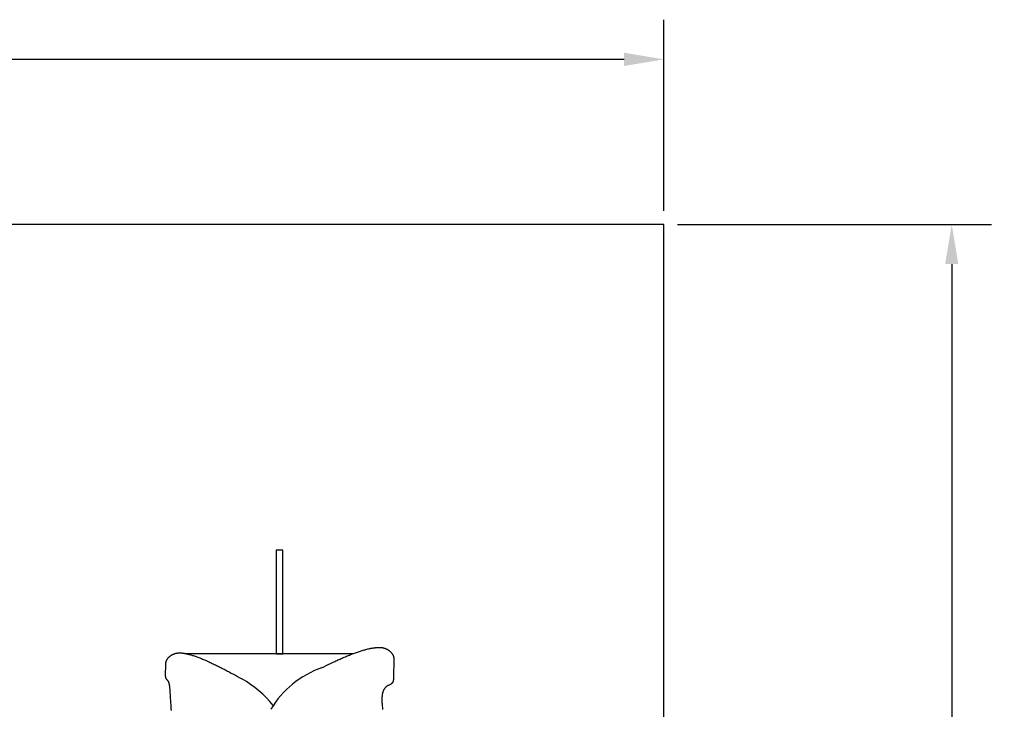
# Model space of a CAD drawing. Extents: x -10160 to 1477, y -3905 to 1116.
# Drawn here: x 1472 to 1477, y 1113 to 1116 of the extents above; entities that cross this region are included whole.
import ezdxf

# ---------------------------------------------------------------- set-up
doc = ezdxf.new("R2010")
doc.units = 0
doc.layers.get('0').update_dxf_attribs({"linetype": 'CONTINUOUS', "lineweight": 80})
doc.layers.get('Defpoints').update_dxf_attribs({"linetype": 'CONTINUOUS'})
doc.dimstyles.get("Standard").update_dxf_attribs({"dimtxt": 0.18, "dimasz": 0.18, "dimexe": 0.18, "dimexo": 0.0625, "dimgap": 0.09, "dimtad": 0, "dimtih": 1, "dimtoh": 1, "dimdec": 4, "dimzin": 0, "dimdsep": 46, "dimtxsty": 'Standard', "dimcen": 0.09, "dimadec": 0, "dimazin": 0, "dimtfac": 1, "dimtdec": 4, "dimtofl": 0, "dimtmove": 0, "dimatfit": 3, "dimfxl": 1, "dimtolj": 1, "dimtzin": 0, "dimarcsym": 0})

# ---------------------------------------------------------------- blocks, each defined once
blk = doc.blocks.new('*D132')
at = {"color": 0, "lineweight": -2, "transparency": 16777216}
for p, q in [((1467.248, 1114.2097), (1467.248, 1116.2043)), ((1475.348, 1115.3377), (1475.348, 1116.2043)), ((1467.428, 1116.0243), (1470.983, 1116.0243)), ((1475.168, 1116.0243), (1471.613, 1116.0243))]:
    blk.add_line(p, q, dxfattribs=at)
at = {"color": 0, "transparency": 16777216}
for points in [[(1467.428, 1116.0543), (1467.428, 1115.9943), (1467.248, 1116.0243)], [(1475.168, 1116.0543), (1475.168, 1115.9943), (1475.348, 1116.0243)]]:
    blk.add_solid(points, dxfattribs=at)
at = {"layer": 'Defpoints', "color": 0, "transparency": 16777216}
for p in [(1475.348, 1116.0243), (1475.348, 1115.2752, 0), (1467.248, 1114.1472, 0)]:
    blk.add_point(p, dxfattribs=at)
at = {"color": 0, "lineweight": 25, "transparency": 16777216, "insert": (1471.298, 1116.0243), "char_height": 0.18, "attachment_point": 5}
blk.add_mtext('\\A1;8.10', dxfattribs=at)
blk = doc.blocks.new('*D133')
at = {"color": 0, "lineweight": -2, "transparency": 16777216}
for p, q in [((1475.4105, 1115.2752), (1476.8358, 1115.2752)), ((1476.6558, 1115.0952), (1476.6558, 1111.9402)), ((1476.6558, 1108.4252), (1476.6558, 1111.5802)), ((1475.4105, 1108.2452), (1476.8358, 1108.2452))]:
    blk.add_line(p, q, dxfattribs=at)
at = {"color": 0, "transparency": 16777216}
for points in [[(1476.6258, 1115.0952), (1476.6858, 1115.0952), (1476.6558, 1115.2752)], [(1476.6258, 1108.4252), (1476.6858, 1108.4252), (1476.6558, 1108.2452)]]:
    blk.add_solid(points, dxfattribs=at)
at = {"layer": 'Defpoints', "color": 0, "transparency": 16777216}
for p in [(1475.348, 1115.2752, 0), (1475.348, 1108.2452, 0), (1476.6558, 1108.2452)]:
    blk.add_point(p, dxfattribs=at)
at = {"color": 0, "lineweight": 25, "transparency": 16777216, "insert": (1476.6558, 1111.7602), "char_height": 0.18, "attachment_point": 5}
blk.add_mtext('\\A1;7.03', dxfattribs=at)

msp = doc.modelspace()

# ---------------------------------------------------------------- linework, layer by layer
at = {"lineweight": 25}
for p, q in [((1475.348, 1115.2752, 0), (1471.448, 1115.2752, 0)), ((1475.348, 1108.2452, 0), (1475.348, 1115.2752, 0)), ((1473.6176, 1113.7969), (1473.5876, 1113.7969)), ((1473.5876, 1113.7969), (1473.5876, 1113.3268)), ((1473.6176, 1113.3268), (1473.6176, 1113.7969)), ((1473.9612, 1113.3366), (1473.9656, 1113.3381)), ((1473.9656, 1113.3381), (1473.97, 1113.3395)), ((1473.97, 1113.3395), (1473.9743, 1113.3408)), ((1473.9743, 1113.3408), (1473.9786, 1113.3421)), ((1473.9786, 1113.3421), (1473.9828, 1113.3434)), ((1473.9828, 1113.3434), (1473.9871, 1113.3446)), ((1473.9871, 1113.3446), (1473.9913, 1113.3457)), ((1473.9913, 1113.3457), (1473.9954, 1113.3468)), ((1473.9954, 1113.3468), (1473.9996, 1113.3479)), ((1473.9996, 1113.3479), (1474.0037, 1113.3488)), ((1474.0037, 1113.3488), (1474.0077, 1113.3498)), ((1474.0077, 1113.3498), (1474.0118, 1113.3506)), ((1474.0118, 1113.3506), (1474.0158, 1113.3514)), ((1474.0158, 1113.3514), (1474.0178, 1113.3518)), ((1474.0178, 1113.3518), (1474.0197, 1113.3522)), ((1474.0197, 1113.3522), (1474.0217, 1113.3525)), ((1474.0217, 1113.3525), (1474.0237, 1113.3528)), ((1474.0237, 1113.3528), (1474.0256, 1113.3531)), ((1474.0256, 1113.3531), (1474.0276, 1113.3534)), ((1474.0276, 1113.3534), (1474.0295, 1113.3537)), ((1474.0295, 1113.3537), (1474.0314, 1113.354)), ((1474.0314, 1113.354), (1474.0333, 1113.3542)), ((1474.0333, 1113.3542), (1474.0352, 1113.3544)), ((1474.0352, 1113.3544), (1474.0371, 1113.3547)), ((1474.0371, 1113.3547), (1474.039, 1113.3548)), ((1474.039, 1113.3548), (1474.0409, 1113.355)), ((1474.0409, 1113.355), (1474.0428, 1113.3552)), ((1474.0428, 1113.3552), (1474.0446, 1113.3553)), ((1474.0446, 1113.3553), (1474.0465, 1113.3555)), ((1474.0465, 1113.3555), (1474.0483, 1113.3556)), ((1474.0483, 1113.3556), (1474.0501, 1113.3556)), ((1474.0501, 1113.3556), (1474.052, 1113.3557)), ((1474.052, 1113.3557), (1474.0538, 1113.3558)), ((1474.0538, 1113.3558), (1474.0556, 1113.3558)), ((1474.0556, 1113.3558), (1474.0574, 1113.3558)), ((1474.0574, 1113.3558), (1474.0591, 1113.3558)), ((1474.0591, 1113.3558), (1474.0609, 1113.3558)), ((1474.0609, 1113.3558), (1474.0622, 1113.3558)), ((1474.0622, 1113.3558), (1474.0635, 1113.3557)), ((1474.0635, 1113.3557), (1474.0649, 1113.3556)), ((1474.0649, 1113.3556), (1474.0662, 1113.3554)), ((1474.0662, 1113.3554), (1474.0676, 1113.3553)), ((1474.0676, 1113.3553), (1474.0689, 1113.3551)), ((1474.0689, 1113.3551), (1474.0702, 1113.3548)), ((1474.0702, 1113.3548), (1474.0716, 1113.3546)), ((1474.0716, 1113.3546), (1474.0729, 1113.3543)), ((1474.0729, 1113.3543), (1474.0743, 1113.354)), ((1474.0743, 1113.354), (1474.0756, 1113.3536)), ((1474.0756, 1113.3536), (1474.077, 1113.3532)), ((1474.077, 1113.3532), (1474.0783, 1113.3528)), ((1474.0783, 1113.3528), (1474.0797, 1113.3524)), ((1474.0797, 1113.3524), (1474.081, 1113.3519)), ((1474.081, 1113.3519), (1474.0823, 1113.3514)), ((1474.0823, 1113.3514), (1474.0837, 1113.3509)), ((1474.0837, 1113.3509), (1474.085, 1113.3504)), ((1474.085, 1113.3504), (1474.0863, 1113.3498)), ((1474.0863, 1113.3498), (1474.0876, 1113.3492)), ((1474.0876, 1113.3492), (1474.0889, 1113.3486)), ((1474.0889, 1113.3486), (1474.0901, 1113.3479)), ((1474.0901, 1113.3479), (1474.0914, 1113.3473)), ((1474.0914, 1113.3473), (1474.0926, 1113.3466)), ((1474.0926, 1113.3466), (1474.0939, 1113.3458)), ((1474.0939, 1113.3458), (1474.0951, 1113.3451)), ((1474.0951, 1113.3451), (1474.0963, 1113.3443)), ((1474.0963, 1113.3443), (1474.0975, 1113.3436)), ((1474.0975, 1113.3436), (1474.0987, 1113.3427)), ((1474.0987, 1113.3427), (1474.0998, 1113.3419)), ((1474.0998, 1113.3419), (1474.101, 1113.3411)), ((1474.101, 1113.3411), (1474.1021, 1113.3402)), ((1474.1021, 1113.3402), (1474.1032, 1113.3393)), ((1474.1032, 1113.3393), (1474.1043, 1113.3384)), ((1474.1043, 1113.3384), (1474.1053, 1113.3375)), ((1474.1053, 1113.3375), (1474.1063, 1113.3365)), ((1473.0883, 1113.2915), (1473.0887, 1113.2928)), ((1473.0887, 1113.2928), (1473.0891, 1113.294)), ((1473.0891, 1113.294), (1473.0896, 1113.2952)), ((1473.0896, 1113.2952), (1473.0901, 1113.2964)), ((1473.0901, 1113.2964), (1473.0906, 1113.2976)), ((1473.0906, 1113.2976), (1473.0911, 1113.2987)), ((1473.0911, 1113.2987), (1473.0917, 1113.2999)), ((1473.0917, 1113.2999), (1473.0924, 1113.301)), ((1473.0924, 1113.301), (1473.093, 1113.3021)), ((1473.093, 1113.3021), (1473.0937, 1113.3032)), ((1473.0937, 1113.3032), (1473.0945, 1113.3043)), ((1473.0945, 1113.3043), (1473.0952, 1113.3054)), ((1473.0952, 1113.3054), (1473.096, 1113.3065)), ((1473.096, 1113.3065), (1473.0968, 1113.3075)), ((1473.0968, 1113.3075), (1473.0977, 1113.3085)), ((1473.0977, 1113.3085), (1473.0985, 1113.3095)), ((1473.0985, 1113.3095), (1473.0995, 1113.3105)), ((1473.0995, 1113.3105), (1473.1004, 1113.3115)), ((1473.1004, 1113.3115), (1473.1013, 1113.3124)), ((1473.1013, 1113.3124), (1473.1023, 1113.3134)), ((1473.1023, 1113.3134), (1473.1033, 1113.3143)), ((1473.1033, 1113.3143), (1473.1044, 1113.3152)), ((1473.1044, 1113.3152), (1473.1054, 1113.3161)), ((1473.1054, 1113.3161), (1473.1065, 1113.3169)), ((1473.1065, 1113.3169), (1473.1076, 1113.3177)), ((1473.1076, 1113.3177), (1473.1088, 1113.3186)), ((1473.1088, 1113.3186), (1473.1099, 1113.3194)), ((1473.1099, 1113.3194), (1473.1111, 1113.3201)), ((1473.1111, 1113.3201), (1473.1123, 1113.3209)), ((1473.1123, 1113.3209), (1473.1135, 1113.3216)), ((1473.1135, 1113.3216), (1473.1147, 1113.3223)), ((1473.1147, 1113.3223), (1473.116, 1113.323)), ((1473.116, 1113.323), (1473.1172, 1113.3236)), ((1473.1172, 1113.3236), (1473.1185, 1113.3242)), ((1473.1185, 1113.3242), (1473.1198, 1113.3248)), ((1473.1198, 1113.3248), (1473.1211, 1113.3254)), ((1473.1211, 1113.3254), (1473.1224, 1113.326)), ((1473.1224, 1113.326), (1473.1238, 1113.3265)), ((1473.1238, 1113.3265), (1473.1251, 1113.327)), ((1473.1251, 1113.327), (1473.1265, 1113.3275)), ((1473.1265, 1113.3275), (1473.1279, 1113.3279)), ((1473.1279, 1113.3279), (1473.1293, 1113.3283)), ((1473.1293, 1113.3283), (1473.1307, 1113.3287)), ((1473.1307, 1113.3287), (1473.1321, 1113.3291)), ((1473.1321, 1113.3291), (1473.1335, 1113.3294)), ((1473.1335, 1113.3294), (1473.1349, 1113.3297)), ((1473.1349, 1113.3297), (1473.1364, 1113.33)), ((1473.1364, 1113.33), (1473.1378, 1113.3302)), ((1473.1378, 1113.3302), (1473.1393, 1113.3304)), ((1473.1393, 1113.3304), (1473.1407, 1113.3306)), ((1473.1407, 1113.3306), (1473.1422, 1113.3308)), ((1473.1422, 1113.3308), (1473.1436, 1113.3309)), ((1473.1436, 1113.3309), (1473.1451, 1113.331)), ((1473.1451, 1113.331), (1473.1466, 1113.331)), ((1473.1466, 1113.331), (1473.148, 1113.3311)), ((1473.148, 1113.3311), (1473.1495, 1113.3311)), ((1473.1495, 1113.3311), (1473.151, 1113.331)), ((1473.151, 1113.331), (1473.1525, 1113.331)), ((1473.1525, 1113.331), (1473.154, 1113.3309)), ((1473.154, 1113.3309), (1473.1556, 1113.3308)), ((1473.1556, 1113.3308), (1473.1571, 1113.3307)), ((1473.1571, 1113.3307), (1473.1587, 1113.3306)), ((1473.1587, 1113.3306), (1473.1603, 1113.3304)), ((1473.1603, 1113.3304), (1473.1619, 1113.3302)), ((1473.1619, 1113.3302), (1473.1635, 1113.3301)), ((1473.1635, 1113.3301), (1473.1651, 1113.3298)), ((1473.1651, 1113.3298), (1473.1668, 1113.3296)), ((1473.1668, 1113.3296), (1473.1684, 1113.3294)), ((1473.1684, 1113.3294), (1473.1701, 1113.3291)), ((1473.1701, 1113.3291), (1473.1718, 1113.3289)), ((1473.1718, 1113.3289), (1473.1734, 1113.3286)), ((1473.1734, 1113.3286), (1473.1752, 1113.3283)), ((1473.1752, 1113.3283), (1473.1769, 1113.3279)), ((1473.1769, 1113.3279), (1473.1786, 1113.3276)), ((1473.1786, 1113.3276), (1473.1804, 1113.3272)), ((1473.1804, 1113.3272), (1473.1821, 1113.3268)), ((1473.1821, 1113.3268), (1473.1857, 1113.326)), ((1473.9342, 1113.3268), (1473.1821, 1113.3268)), ((1473.1857, 1113.326), (1473.1893, 1113.3252)), ((1473.1893, 1113.3252), (1473.1929, 1113.3242)), ((1473.1929, 1113.3242), (1473.1967, 1113.3232)), ((1473.1967, 1113.3232), (1473.2004, 1113.3222)), ((1473.2004, 1113.3222), (1473.2042, 1113.3211)), ((1473.2042, 1113.3211), (1473.2081, 1113.3199)), ((1473.2081, 1113.3199), (1473.2119, 1113.3186)), ((1473.2119, 1113.3186), (1473.2159, 1113.3174)), ((1473.2159, 1113.3174), (1473.2199, 1113.316)), ((1473.2199, 1113.316), (1473.2239, 1113.3146)), ((1473.2239, 1113.3146), (1473.2279, 1113.3131)), ((1473.2279, 1113.3131), (1473.232, 1113.3116)), ((1473.232, 1113.3116), (1473.2362, 1113.3101)), ((1473.2362, 1113.3101), (1473.2404, 1113.3085)), ((1473.2404, 1113.3085), (1473.2446, 1113.3068)), ((1473.2446, 1113.3068), (1473.2488, 1113.3051)), ((1473.2488, 1113.3051), (1473.2531, 1113.3033)), ((1473.2531, 1113.3033), (1473.2574, 1113.3015)), ((1473.2574, 1113.3015), (1473.2618, 1113.2997)), ((1473.2618, 1113.2997), (1473.2662, 1113.2978)), ((1473.2662, 1113.2978), (1473.2706, 1113.2959)), ((1473.2706, 1113.2959), (1473.275, 1113.2939)), ((1473.275, 1113.2939), (1473.2795, 1113.2919)), ((1473.5876, 1113.3268), (1473.6176, 1113.3268)), ((1473.844, 1113.2876), (1473.8539, 1113.2922)), ((1473.8539, 1113.2922), (1473.8588, 1113.2945)), ((1473.8588, 1113.2945), (1473.8636, 1113.2967)), ((1473.8636, 1113.2967), (1473.8685, 1113.2989)), ((1473.8685, 1113.2989), (1473.8733, 1113.3011)), ((1473.8733, 1113.3011), (1473.8781, 1113.3033)), ((1473.8781, 1113.3033), (1473.8829, 1113.3055)), ((1473.8829, 1113.3055), (1473.8877, 1113.3076)), ((1473.8877, 1113.3076), (1473.8925, 1113.3097)), ((1473.8925, 1113.3097), (1473.8972, 1113.3117)), ((1473.8972, 1113.3117), (1473.902, 1113.3137)), ((1473.8972, 1113.3117), (1473.902, 1113.3137)), ((1473.902, 1113.3137), (1473.9067, 1113.3157)), ((1473.902, 1113.3137), (1473.9067, 1113.3157)), ((1473.9067, 1113.3157), (1473.9113, 1113.3177)), ((1473.9113, 1113.3177), (1473.916, 1113.3196)), ((1473.916, 1113.3196), (1473.9206, 1113.3215)), ((1473.9206, 1113.3215), (1473.9252, 1113.3233)), ((1473.9252, 1113.3233), (1473.9298, 1113.3252)), ((1473.9298, 1113.3252), (1473.9344, 1113.3269)), ((1473.9344, 1113.3269), (1473.9389, 1113.3286)), ((1473.9389, 1113.3286), (1473.9435, 1113.3303)), ((1473.9435, 1113.3303), (1473.9479, 1113.332)), ((1473.9479, 1113.332), (1473.9524, 1113.3336)), ((1473.9524, 1113.3336), (1473.9568, 1113.3351)), ((1473.9568, 1113.3351), (1473.9612, 1113.3366)), ((1474.1063, 1113.3365), (1474.1073, 1113.3355)), ((1474.1073, 1113.3355), (1474.1083, 1113.3346)), ((1474.1083, 1113.3346), (1474.1093, 1113.3335)), ((1474.1093, 1113.3335), (1474.1102, 1113.3325)), ((1474.1102, 1113.3325), (1474.1111, 1113.3315)), ((1474.1111, 1113.3315), (1474.1119, 1113.3304)), ((1474.1119, 1113.3304), (1474.1128, 1113.3294)), ((1474.1128, 1113.3294), (1474.1136, 1113.3283)), ((1474.1136, 1113.3283), (1474.1144, 1113.3272)), ((1474.1144, 1113.3272), (1474.1151, 1113.3261)), ((1474.1151, 1113.3261), (1474.1158, 1113.3249)), ((1474.1158, 1113.3249), (1474.1165, 1113.3238)), ((1474.1165, 1113.3238), (1474.1171, 1113.3226)), ((1474.1171, 1113.3226), (1474.1177, 1113.3215)), ((1474.1177, 1113.3215), (1474.1183, 1113.3203)), ((1474.1183, 1113.3203), (1474.1188, 1113.3191)), ((1474.1188, 1113.3191), (1474.1193, 1113.3179)), ((1474.1193, 1113.3179), (1474.1198, 1113.3166)), ((1474.1198, 1113.3166), (1474.1202, 1113.3154)), ((1474.1202, 1113.3154), (1474.1205, 1113.3142)), ((1474.1219, 1113.3039), (1474.1203, 1113.216)), ((1474.1205, 1113.3142), (1474.1208, 1113.3129)), ((1474.1208, 1113.3129), (1474.1211, 1113.3117)), ((1474.1211, 1113.3117), (1474.1214, 1113.3104)), ((1474.1214, 1113.3104), (1474.1216, 1113.3091)), ((1474.1216, 1113.3091), (1474.1217, 1113.3078)), ((1474.1217, 1113.3078), (1474.1218, 1113.3065)), ((1474.1218, 1113.3065), (1474.1219, 1113.3052)), ((1474.1219, 1113.3052), (1474.1219, 1113.3039)), ((1473.0858, 1113.2256), (1473.0868, 1113.2813)), ((1473.0868, 1113.2826), (1473.0869, 1113.2839)), ((1473.0868, 1113.2813), (1473.0868, 1113.2826)), ((1473.0869, 1113.2839), (1473.087, 1113.2852)), ((1473.087, 1113.2852), (1473.0872, 1113.2865)), ((1473.0872, 1113.2865), (1473.0874, 1113.2878)), ((1473.0874, 1113.2878), (1473.0877, 1113.289)), ((1473.0877, 1113.289), (1473.088, 1113.2903)), ((1473.088, 1113.2903), (1473.0883, 1113.2915)), ((1473.2795, 1113.2919), (1473.284, 1113.2898)), ((1473.284, 1113.2898), (1473.2885, 1113.2877)), ((1473.2885, 1113.2877), (1473.2931, 1113.2856)), ((1473.2931, 1113.2856), (1473.2977, 1113.2835)), ((1473.2977, 1113.2835), (1473.3023, 1113.2813)), ((1473.3023, 1113.2813), (1473.3069, 1113.279)), ((1473.3069, 1113.279), (1473.3116, 1113.2768)), ((1473.3116, 1113.2768), (1473.3162, 1113.2745)), ((1473.3162, 1113.2745), (1473.3209, 1113.2722)), ((1473.3209, 1113.2722), (1473.3256, 1113.2698)), ((1473.3256, 1113.2698), (1473.3304, 1113.2674)), ((1473.3304, 1113.2674), (1473.3351, 1113.265)), ((1473.3351, 1113.265), (1473.3399, 1113.2626)), ((1473.3399, 1113.2626), (1473.3447, 1113.2602)), ((1473.3447, 1113.2602), (1473.3543, 1113.2552)), ((1473.3543, 1113.2552), (1473.3639, 1113.2501)), ((1473.3639, 1113.2501), (1473.3737, 1113.245)), ((1473.7941, 1113.2635), (1473.8042, 1113.2684)), ((1473.8042, 1113.2684), (1473.8142, 1113.2733)), ((1473.8142, 1113.2733), (1473.8242, 1113.2781)), ((1473.8242, 1113.2781), (1473.8342, 1113.2829)), ((1473.8342, 1113.2829), (1473.844, 1113.2876)), ((1473.0858, 1113.2247), (1473.0858, 1113.2256)), ((1473.0858, 1113.2237), (1473.0858, 1113.2247)), ((1473.0859, 1113.2228), (1473.0858, 1113.2237)), ((1473.086, 1113.2219), (1473.0859, 1113.2228)), ((1473.0861, 1113.2211), (1473.086, 1113.2219)), ((1473.0863, 1113.2202), (1473.0861, 1113.2211)), ((1473.0865, 1113.2194), (1473.0863, 1113.2202)), ((1473.0867, 1113.2186), (1473.0865, 1113.2194)), ((1473.0869, 1113.2179), (1473.0867, 1113.2186)), ((1473.0872, 1113.2171), (1473.0869, 1113.2179)), ((1473.0875, 1113.2164), (1473.0872, 1113.2171)), ((1473.0878, 1113.2157), (1473.0875, 1113.2164)), ((1473.0881, 1113.215), (1473.0878, 1113.2157)), ((1473.0884, 1113.2143), (1473.0881, 1113.215)), ((1473.0888, 1113.2137), (1473.0884, 1113.2143)), ((1473.0892, 1113.213), (1473.0888, 1113.2137)), ((1473.0896, 1113.2124), (1473.0892, 1113.213)), ((1473.09, 1113.2118), (1473.0896, 1113.2124)), ((1473.0904, 1113.2112), (1473.09, 1113.2118)), ((1473.0908, 1113.2106), (1473.0904, 1113.2112)), ((1473.0913, 1113.2101), (1473.0908, 1113.2106)), ((1473.0917, 1113.2095), (1473.0913, 1113.2101)), ((1473.0926, 1113.2084), (1473.0917, 1113.2095)), ((1473.0936, 1113.2074), (1473.0926, 1113.2084)), ((1473.0945, 1113.2064), (1473.0936, 1113.2074)), ((1473.0955, 1113.2054), (1473.0945, 1113.2064)), ((1473.0964, 1113.2045), (1473.0955, 1113.2054)), ((1473.0967, 1113.2042), (1473.0964, 1113.2045)), ((1473.0969, 1113.204), (1473.0967, 1113.2042)), ((1473.0972, 1113.2037), (1473.0969, 1113.204)), ((1473.0974, 1113.2033), (1473.0972, 1113.2037)), ((1473.0979, 1113.2027), (1473.0974, 1113.2033)), ((1473.0983, 1113.2019), (1473.0979, 1113.2027)), ((1473.3737, 1113.245), (1473.3834, 1113.2398)), ((1473.3834, 1113.2398), (1473.3932, 1113.2346)), ((1473.3932, 1113.2346), (1473.403, 1113.2293)), ((1473.403, 1113.2293), (1473.4128, 1113.224)), ((1473.4128, 1113.224), (1473.4226, 1113.2186)), ((1473.4226, 1113.2186), (1473.4324, 1113.2132)), ((1474.1186, 1113.203), (1474.1183, 1113.202)), ((1474.1188, 1113.204), (1474.1186, 1113.203)), ((1474.1191, 1113.205), (1474.1188, 1113.204)), ((1474.1193, 1113.206), (1474.1191, 1113.205)), ((1474.1195, 1113.2071), (1474.1193, 1113.206)), ((1474.1197, 1113.2083), (1474.1195, 1113.2071)), ((1474.1199, 1113.2095), (1474.1197, 1113.2083)), ((1474.12, 1113.2107), (1474.1199, 1113.2095)), ((1474.1201, 1113.212), (1474.12, 1113.2107)), ((1474.1202, 1113.2133), (1474.1201, 1113.212)), ((1474.1203, 1113.2146), (1474.1202, 1113.2133)), ((1474.1203, 1113.216), (1474.1203, 1113.2146)), ((1473.0987, 1113.2011), (1473.0983, 1113.2019)), ((1473.0992, 1113.2002), (1473.0987, 1113.2011)), ((1473.0996, 1113.1993), (1473.0992, 1113.2002)), ((1473.1, 1113.1983), (1473.0996, 1113.1993)), ((1473.1003, 1113.1973), (1473.1, 1113.1983)), ((1473.1007, 1113.1962), (1473.1003, 1113.1973)), ((1473.101, 1113.1951), (1473.1007, 1113.1962)), ((1473.1014, 1113.194), (1473.101, 1113.1951)), ((1473.1017, 1113.1929), (1473.1014, 1113.194)), ((1473.102, 1113.1917), (1473.1017, 1113.1929)), ((1473.1023, 1113.1905), (1473.102, 1113.1917)), ((1473.1026, 1113.1893), (1473.1023, 1113.1905)), ((1473.1028, 1113.1881), (1473.1026, 1113.1893)), ((1473.1031, 1113.1869), (1473.1028, 1113.1881)), ((1473.1035, 1113.1844), (1473.1031, 1113.1869)), ((1473.1039, 1113.182), (1473.1035, 1113.1844)), ((1473.1043, 1113.1797), (1473.1039, 1113.182)), ((1473.1046, 1113.1775), (1473.1043, 1113.1797)), ((1473.1048, 1113.1754), (1473.1046, 1113.1775)), ((1473.105, 1113.1735), (1473.1048, 1113.1754)), ((1473.1052, 1113.1718), (1473.105, 1113.1735)), ((1473.1057, 1113.1653), (1473.1052, 1113.1718)), ((1473.1063, 1113.1581), (1473.1057, 1113.1653)), ((1473.1069, 1113.1502), (1473.1063, 1113.1581)), ((1474.0736, 1113.1581), (1474.0732, 1113.1572)), ((1474.074, 1113.159), (1474.0736, 1113.1581)), ((1474.0743, 1113.1599), (1474.074, 1113.159)), ((1474.0747, 1113.1608), (1474.0743, 1113.1599)), ((1474.0751, 1113.1616), (1474.0747, 1113.1608)), ((1474.0755, 1113.1624), (1474.0751, 1113.1616)), ((1474.0759, 1113.1632), (1474.0755, 1113.1624)), ((1474.0764, 1113.164), (1474.0759, 1113.1632)), ((1474.0768, 1113.1648), (1474.0764, 1113.164)), ((1474.0772, 1113.1655), (1474.0768, 1113.1648)), ((1474.0777, 1113.1663), (1474.0772, 1113.1655)), ((1474.0781, 1113.167), (1474.0777, 1113.1663)), ((1474.0786, 1113.1677), (1474.0781, 1113.167)), ((1474.079, 1113.1683), (1474.0786, 1113.1677)), ((1474.0795, 1113.169), (1474.079, 1113.1683)), ((1474.08, 1113.1697), (1474.0795, 1113.169)), ((1474.0805, 1113.1703), (1474.08, 1113.1697)), ((1474.081, 1113.1709), (1474.0805, 1113.1703)), ((1474.0815, 1113.1715), (1474.081, 1113.1709)), ((1474.082, 1113.1721), (1474.0815, 1113.1715)), ((1474.0825, 1113.1727), (1474.082, 1113.1721)), ((1474.0836, 1113.1738), (1474.0825, 1113.1727)), ((1474.0847, 1113.1749), (1474.0836, 1113.1738)), ((1474.0858, 1113.1759), (1474.0847, 1113.1749)), ((1474.0869, 1113.1769), (1474.0858, 1113.1759)), ((1474.088, 1113.1778), (1474.0869, 1113.1769)), ((1474.0892, 1113.1788), (1474.088, 1113.1778)), ((1474.0904, 1113.1797), (1474.0892, 1113.1788)), ((1474.0916, 1113.1805), (1474.0904, 1113.1797)), ((1474.092, 1113.1809), (1474.0916, 1113.1805)), ((1474.0925, 1113.1811), (1474.092, 1113.1809)), ((1474.093, 1113.1814), (1474.0925, 1113.1811)), ((1474.0934, 1113.1817), (1474.093, 1113.1814)), ((1474.0944, 1113.1822), (1474.0934, 1113.1817)), ((1474.0955, 1113.1827), (1474.0944, 1113.1822)), ((1474.0965, 1113.1832), (1474.0955, 1113.1827)), ((1474.0976, 1113.1837), (1474.0965, 1113.1832)), ((1474.1011, 1113.1851), (1474.0976, 1113.1837)), ((1474.1023, 1113.1856), (1474.1011, 1113.1851)), ((1474.1034, 1113.1861), (1474.1023, 1113.1856)), ((1474.1046, 1113.1867), (1474.1034, 1113.1861)), ((1474.1058, 1113.1873), (1474.1046, 1113.1867)), ((1474.107, 1113.1879), (1474.1058, 1113.1873)), ((1474.1075, 1113.1882), (1474.107, 1113.1879)), ((1474.1081, 1113.1886), (1474.1075, 1113.1882)), ((1474.1087, 1113.189), (1474.1081, 1113.1886)), ((1474.1092, 1113.1894), (1474.1087, 1113.189)), ((1474.1098, 1113.1898), (1474.1092, 1113.1894)), ((1474.1103, 1113.1902), (1474.1098, 1113.1898)), ((1474.1109, 1113.1906), (1474.1103, 1113.1902)), ((1474.1114, 1113.1911), (1474.1109, 1113.1906)), ((1474.1119, 1113.1916), (1474.1114, 1113.1911)), ((1474.1124, 1113.1921), (1474.1119, 1113.1916)), ((1474.1129, 1113.1926), (1474.1124, 1113.1921)), ((1474.1134, 1113.1932), (1474.1129, 1113.1926)), ((1474.1139, 1113.1938), (1474.1134, 1113.1932)), ((1474.1144, 1113.1944), (1474.1139, 1113.1938)), ((1474.1148, 1113.195), (1474.1144, 1113.1944)), ((1474.1153, 1113.1956), (1474.1148, 1113.195)), ((1474.1157, 1113.1963), (1474.1153, 1113.1956)), ((1474.1161, 1113.197), (1474.1157, 1113.1963)), ((1474.1165, 1113.1978), (1474.1161, 1113.197)), ((1474.1169, 1113.1986), (1474.1165, 1113.1978)), ((1474.1173, 1113.1994), (1474.1169, 1113.1986)), ((1474.1176, 1113.2002), (1474.1173, 1113.1994)), ((1474.118, 1113.2011), (1474.1176, 1113.2002)), ((1474.1183, 1113.202), (1474.118, 1113.2011)), ((1473.1074, 1113.1418), (1473.1069, 1113.1502)), ((1473.108, 1113.133), (1473.1074, 1113.1418)), ((1473.1086, 1113.1238), (1473.108, 1113.133)), ((1473.1092, 1113.1145), (1473.1086, 1113.1238)), ((1473.1098, 1113.1052), (1473.1092, 1113.1145)), ((1474.0679, 1113.1233), (1474.0678, 1113.1216)), ((1474.0678, 1113.1216), (1474.0678, 1113.1194)), ((1474.0678, 1113.1194), (1474.0678, 1113.1172)), ((1474.0678, 1113.1172), (1474.0679, 1113.1149)), ((1474.068, 1113.1267), (1474.0679, 1113.125)), ((1474.0679, 1113.125), (1474.0679, 1113.1233)), ((1474.0679, 1113.1149), (1474.0679, 1113.1125)), ((1474.0681, 1113.1283), (1474.068, 1113.1267)), ((1474.0682, 1113.1299), (1474.0681, 1113.1283)), ((1474.0683, 1113.1314), (1474.0682, 1113.1299)), ((1474.0684, 1113.133), (1474.0683, 1113.1314)), ((1474.0685, 1113.1345), (1474.0684, 1113.133)), ((1474.0687, 1113.1359), (1474.0685, 1113.1345)), ((1474.0688, 1113.1373), (1474.0687, 1113.1359)), ((1474.069, 1113.1387), (1474.0688, 1113.1373)), ((1474.0692, 1113.1401), (1474.069, 1113.1387)), ((1474.0694, 1113.1414), (1474.0692, 1113.1401)), ((1474.0696, 1113.1427), (1474.0694, 1113.1414)), ((1474.0698, 1113.144), (1474.0696, 1113.1427)), ((1474.07, 1113.1453), (1474.0698, 1113.144)), ((1474.0703, 1113.1465), (1474.07, 1113.1453)), ((1474.0705, 1113.1477), (1474.0703, 1113.1465)), ((1474.0708, 1113.1488), (1474.0705, 1113.1477)), ((1474.071, 1113.1499), (1474.0708, 1113.1488)), ((1474.0713, 1113.1511), (1474.071, 1113.1499)), ((1474.0716, 1113.1521), (1474.0713, 1113.1511)), ((1474.0719, 1113.1532), (1474.0716, 1113.1521)), ((1474.0722, 1113.1542), (1474.0719, 1113.1532)), ((1474.0726, 1113.1552), (1474.0722, 1113.1542)), ((1474.0729, 1113.1562), (1474.0726, 1113.1552)), ((1474.0732, 1113.1572), (1474.0729, 1113.1562)), ((1473.1103, 1113.0959), (1473.1098, 1113.1052)), ((1473.1108, 1113.0868), (1473.1103, 1113.0959)), ((1473.1113, 1113.078), (1473.1108, 1113.0868)), ((1473.1117, 1113.0697), (1473.1113, 1113.078)), ((1474.0679, 1113.1125), (1474.068, 1113.1101)), ((1474.068, 1113.1101), (1474.0681, 1113.1077)), ((1474.0681, 1113.1077), (1474.0683, 1113.1052)), ((1474.0683, 1113.1052), (1474.0684, 1113.1026)), ((1474.0684, 1113.1026), (1474.0688, 1113.0973)), ((1474.0688, 1113.0973), (1474.0692, 1113.0918)), ((1474.0692, 1113.0918), (1474.07, 1113.0802)), ((1474.07, 1113.0802), (1474.0704, 1113.0742))]:
    msp.add_line(p, q, dxfattribs=at)
for centre, radius, start, end in [((1473.9408, 1112.8484), 0.4403, 109.4629, 148.9919), ((1473.1741, 1112.7636), 0.5185, 39.4227, 60.1317)]:
    msp.add_arc(centre, radius, start, end, dxfattribs=at)

# ---------------------------------------------------------------- dimensions: what is measured, and where the dimension line sits
dim = msp.add_linear_dim(base=(1475.348, 1116.0243), p1=(1467.248, 1114.1472, 0), p2=(1475.348, 1115.2752, 0), dimstyle='Standard', override={"dimdec": 2, "dimfxl": 3, "dimfxlon": 1}, dxfattribs=at)
dim.commit()
dim.dimension.update_dxf_attribs({"geometry": '*D132', "text_midpoint": (1471.298, 1116.0243)})
dim = msp.add_linear_dim(base=(1476.6558, 1108.2452), p1=(1475.348, 1115.2752, 0), p2=(1475.348, 1108.2452, 0), angle=90, dimstyle='Standard', override={"dimdec": 2, "dimfxl": 3, "dimfxlon": 1}, dxfattribs=at)
dim.commit()
dim.dimension.update_dxf_attribs({"geometry": '*D133', "text_midpoint": (1476.6558, 1111.7602)})

doc.saveas('drawing.dxf')
